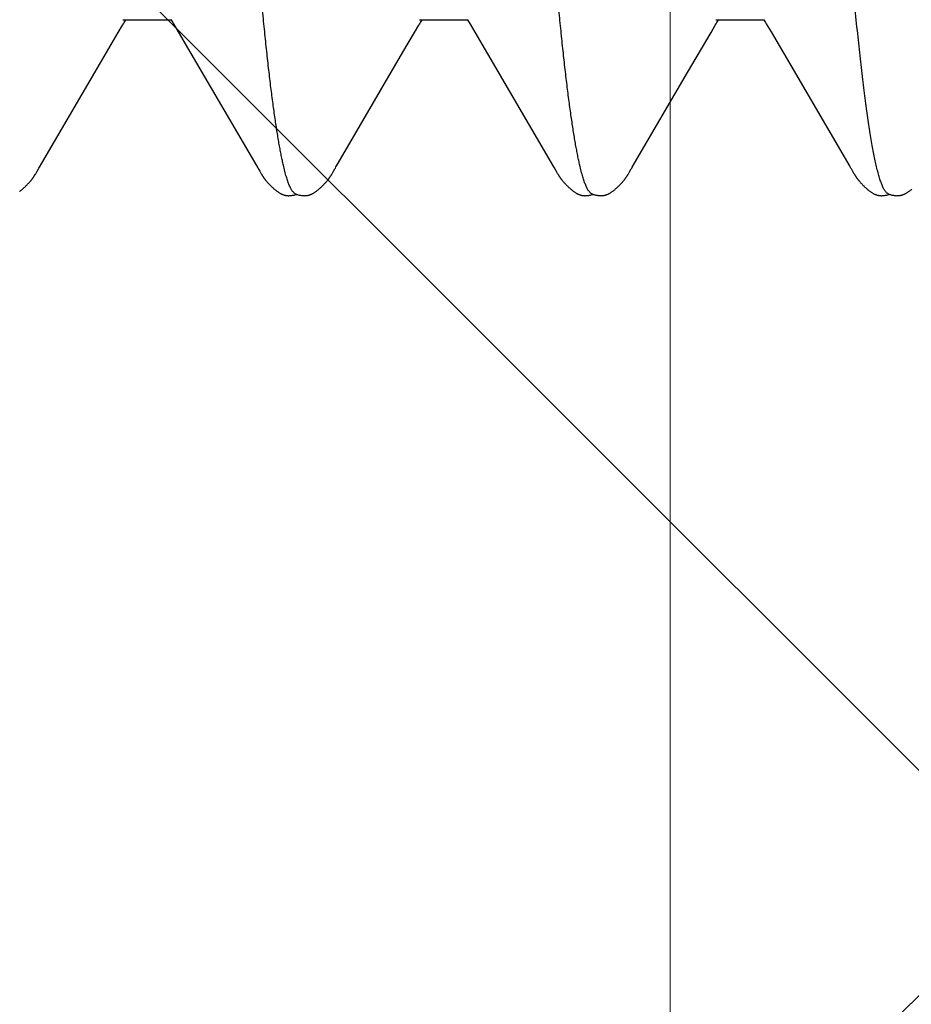
# Model space of a CAD drawing. Units: inches. Extents: x 95.5 to 112.5, y 44.4 to 54.
# Drawn here: x 108.2 to 108.4, y 48.3 to 48.5 of the extents above; entities that cross this region are included whole.
import ezdxf

# ---------------------------------------------------------------- set-up
doc = ezdxf.new("R2010")
doc.units = ezdxf.units.IN
doc.header["$MEASUREMENT"] = 0
for name, color, linetype, lineweight in [('ALUM', 7, 'Continuous', 0), ('DIMENSION', 9, 'Continuous', 0), ('HATCH', 8, 'Continuous', 0), ('SCREW', 9, 'Continuous', 0)]:
    doc.layers.add(name, color=color, linetype=linetype, lineweight=lineweight)
doc.layers.add('Fastener', color=9, linetype='Continuous')
doc.styles.add('BORDER', font='GOTHIC.TTF')
doc.dimstyles.new('aprop', dxfattribs={"dimtxt": 0.1, "dimasz": 0.09, "dimexe": 0.0625, "dimexo": 0.0625, "dimgap": 0.062, "dimtad": 1, "dimdec": 4, "dimzin": 3, "dimdsep": 46, "dimlunit": 4, "dimtxsty": 'BORDER', "dimblk": 'ARCHTICK', "dimcen": 0.09, "dimclrd": 256, "dimclre": 256, "dimclrt": 256, "dimazin": 0, "dimtfac": 1, "dimtdec": 4, "dimtix": 1, "dimtmove": 2, "dimatfit": 2, "dimldrblk": 'ARCHTICK', "dimfxl": 1, "dimfrac": 2, "dimtolj": 1, "dimtzin": 0, "dimlwd": -1, "dimlwe": -1, "dimarcsym": 0})

# ---------------------------------------------------------------- blocks, each defined once
blk = doc.blocks.new('0.25-14 x 1.125 HWH Steel Fastener')
at = {"layer": 'Fastener', "linetype": 'Continuous'}
for p, q in [((0.25624, 0.12297), (0.25613, 0.12288)), ((0.25634, 0.12306), (0.25624, 0.12297)), ((0.25644, 0.12314), (0.25634, 0.12306)), ((0.25654, 0.12321), (0.25644, 0.12314)), ((0.25664, 0.12328), (0.25654, 0.12321)), ((0.25672, 0.12334), (0.25664, 0.12328)), ((0.2568, 0.1234), (0.25672, 0.12334)), ((0.25688, 0.12345), (0.2568, 0.1234)), ((0.25696, 0.1235), (0.25688, 0.12345)), ((0.25704, 0.12355), (0.25696, 0.1235)), ((0.25711, 0.12359), (0.25704, 0.12355)), ((0.25719, 0.12363), (0.25711, 0.12359)), ((0.25726, 0.12367), (0.25719, 0.12363)), ((0.25734, 0.1237), (0.25726, 0.12367)), ((0.25741, 0.12374), (0.25734, 0.1237)), ((0.25749, 0.12377), (0.25741, 0.12374)), ((0.25756, 0.1238), (0.25749, 0.12377)), ((0.25764, 0.12382), (0.25756, 0.1238)), ((0.25771, 0.12385), (0.25764, 0.12382)), ((0.25779, 0.12387), (0.25771, 0.12385)), ((0.25787, 0.12389), (0.25779, 0.12387)), ((0.25795, 0.12391), (0.25787, 0.12389)), ((0.25803, 0.12393), (0.25795, 0.12391)), ((0.25812, 0.12394), (0.25803, 0.12393)), ((0.2582, 0.12395), (0.25812, 0.12394)), ((0.25829, 0.12396), (0.2582, 0.12395)), ((0.25839, 0.12397), (0.25829, 0.12396)), ((0.25849, 0.12397), (0.25839, 0.12397)), ((0.2586, 0.12398), (0.25849, 0.12397)), ((0.25872, 0.12397), (0.2586, 0.12398)), ((0.25884, 0.12397), (0.25872, 0.12397)), ((0.25896, 0.12395), (0.25884, 0.12397)), ((0.25909, 0.12394), (0.25896, 0.12395)), ((0.25921, 0.12392), (0.25909, 0.12394)), ((0.25934, 0.12389), (0.25921, 0.12392)), ((0.25948, 0.12387), (0.25934, 0.12389)), ((0.2596, 0.12383), (0.25948, 0.12387)), ((0.25973, 0.1238), (0.2596, 0.12383)), ((0.25984, 0.12376), (0.25973, 0.1238)), ((0.25994, 0.12372), (0.25984, 0.12376)), ((0.25994, 0.12377), (0.25988, 0.12375)), ((0.26005, 0.1238), (0.25994, 0.12377)), ((0.26003, 0.12369), (0.25994, 0.12372)), ((0.26011, 0.12366), (0.26003, 0.12369)), ((0.26018, 0.12384), (0.26005, 0.1238)), ((0.26031, 0.12387), (0.26018, 0.12384)), ((0.26044, 0.1239), (0.26031, 0.12387)), ((0.26057, 0.12392), (0.26044, 0.1239)), ((0.2607, 0.12394), (0.26057, 0.12392)), ((0.26082, 0.12396), (0.2607, 0.12394)), ((0.26095, 0.12397), (0.26082, 0.12396)), ((0.26106, 0.12397), (0.26095, 0.12397)), ((0.26118, 0.12398), (0.26106, 0.12397)), ((0.26128, 0.12398), (0.26118, 0.12398)), ((0.26138, 0.12397), (0.26128, 0.12398)), ((0.26148, 0.12396), (0.26138, 0.12397)), ((0.26157, 0.12395), (0.26148, 0.12396)), ((0.26165, 0.12394), (0.26157, 0.12395)), ((0.26173, 0.12393), (0.26165, 0.12394)), ((0.26181, 0.12391), (0.26173, 0.12393)), ((0.26189, 0.12389), (0.26181, 0.12391)), ((0.26197, 0.12387), (0.26189, 0.12389)), ((0.26204, 0.12385), (0.26197, 0.12387)), ((0.26212, 0.12383), (0.26204, 0.12385)), ((0.26219, 0.1238), (0.26212, 0.12383)), ((0.26227, 0.12377), (0.26219, 0.1238)), ((0.26234, 0.12374), (0.26227, 0.12377)), ((0.26241, 0.12371), (0.26234, 0.12374)), ((0.26249, 0.12367), (0.26241, 0.12371)), ((0.26256, 0.12364), (0.26249, 0.12367)), ((0.26263, 0.1236), (0.26256, 0.12364)), ((0.26271, 0.12355), (0.26263, 0.1236)), ((0.26278, 0.12351), (0.26271, 0.12355)), ((0.26286, 0.12346), (0.26278, 0.12351)), ((0.26294, 0.12341), (0.26286, 0.12346)), ((0.26302, 0.12335), (0.26294, 0.12341)), ((0.26311, 0.12329), (0.26302, 0.12335)), ((0.2632, 0.12323), (0.26311, 0.12329)), ((0.2633, 0.12315), (0.2632, 0.12323)), ((0.2634, 0.12307), (0.2633, 0.12315)), ((0.26351, 0.12298), (0.2634, 0.12307)), ((0.26361, 0.12289), (0.26351, 0.12298)), ((0.30623, 0.12297), (0.30613, 0.12288)), ((0.30634, 0.12305), (0.30623, 0.12297)), ((0.30644, 0.12314), (0.30634, 0.12305)), ((0.30654, 0.12321), (0.30644, 0.12314)), ((0.30663, 0.12328), (0.30654, 0.12321)), ((0.30672, 0.12334), (0.30663, 0.12328)), ((0.3068, 0.1234), (0.30672, 0.12334)), ((0.30688, 0.12345), (0.3068, 0.1234)), ((0.30696, 0.1235), (0.30688, 0.12345)), ((0.30703, 0.12354), (0.30696, 0.1235)), ((0.30711, 0.12359), (0.30703, 0.12354)), ((0.30718, 0.12363), (0.30711, 0.12359)), ((0.30726, 0.12367), (0.30718, 0.12363)), ((0.30733, 0.1237), (0.30726, 0.12367)), ((0.30741, 0.12374), (0.30733, 0.1237)), ((0.30748, 0.12377), (0.30741, 0.12374)), ((0.30756, 0.1238), (0.30748, 0.12377)), ((0.30763, 0.12382), (0.30756, 0.1238)), ((0.30771, 0.12385), (0.30763, 0.12382)), ((0.30779, 0.12387), (0.30771, 0.12385)), ((0.30787, 0.12389), (0.30779, 0.12387)), ((0.30795, 0.12391), (0.30787, 0.12389)), ((0.30803, 0.12393), (0.30795, 0.12391)), ((0.30812, 0.12394), (0.30803, 0.12393)), ((0.3082, 0.12395), (0.30812, 0.12394)), ((0.30829, 0.12396), (0.3082, 0.12395)), ((0.30839, 0.12397), (0.30829, 0.12396)), ((0.30849, 0.12397), (0.30839, 0.12397)), ((0.3086, 0.12398), (0.30849, 0.12397)), ((0.30872, 0.12397), (0.3086, 0.12398)), ((0.30884, 0.12397), (0.30872, 0.12397)), ((0.30896, 0.12395), (0.30884, 0.12397)), ((0.30909, 0.12394), (0.30896, 0.12395)), ((0.30921, 0.12392), (0.30909, 0.12394)), ((0.30934, 0.12389), (0.30921, 0.12392)), ((0.30948, 0.12387), (0.30934, 0.12389)), ((0.3096, 0.12383), (0.30948, 0.12387)), ((0.30973, 0.1238), (0.3096, 0.12383)), ((0.30984, 0.12376), (0.30973, 0.1238)), ((0.30994, 0.12372), (0.30984, 0.12376)), ((0.30994, 0.12377), (0.30988, 0.12375)), ((0.31006, 0.12381), (0.30994, 0.12377)), ((0.31003, 0.12369), (0.30994, 0.12372)), ((0.31011, 0.12366), (0.31003, 0.12369)), ((0.31019, 0.12384), (0.31006, 0.12381)), ((0.31032, 0.12387), (0.31019, 0.12384)), ((0.31045, 0.1239), (0.31032, 0.12387)), ((0.31058, 0.12393), (0.31045, 0.1239)), ((0.31071, 0.12394), (0.31058, 0.12393)), ((0.31084, 0.12396), (0.31071, 0.12394)), ((0.31096, 0.12397), (0.31084, 0.12396)), ((0.31108, 0.12397), (0.31096, 0.12397)), ((0.31119, 0.12398), (0.31108, 0.12397)), ((0.3113, 0.12398), (0.31119, 0.12398)), ((0.3114, 0.12397), (0.3113, 0.12398)), ((0.31149, 0.12396), (0.3114, 0.12397)), ((0.31158, 0.12395), (0.31149, 0.12396)), ((0.31166, 0.12394), (0.31158, 0.12395)), ((0.31175, 0.12393), (0.31166, 0.12394)), ((0.31183, 0.12391), (0.31175, 0.12393)), ((0.3119, 0.12389), (0.31183, 0.12391)), ((0.31198, 0.12387), (0.3119, 0.12389)), ((0.31206, 0.12385), (0.31198, 0.12387)), ((0.31213, 0.12382), (0.31206, 0.12385)), ((0.31221, 0.12379), (0.31213, 0.12382)), ((0.31228, 0.12376), (0.31221, 0.12379)), ((0.31236, 0.12373), (0.31228, 0.12376)), ((0.31243, 0.1237), (0.31236, 0.12373)), ((0.3125, 0.12366), (0.31243, 0.1237)), ((0.31258, 0.12363), (0.3125, 0.12366)), ((0.31265, 0.12359), (0.31258, 0.12363)), ((0.31273, 0.12354), (0.31265, 0.12359)), ((0.3128, 0.1235), (0.31273, 0.12354)), ((0.31288, 0.12345), (0.3128, 0.1235)), ((0.31296, 0.12339), (0.31288, 0.12345)), ((0.31304, 0.12334), (0.31296, 0.12339)), ((0.31313, 0.12327), (0.31304, 0.12334)), ((0.31322, 0.1232), (0.31313, 0.12327)), ((0.31333, 0.12313), (0.31322, 0.1232)), ((0.31343, 0.12304), (0.31333, 0.12313)), ((0.31354, 0.12296), (0.31343, 0.12304)), ((0.31364, 0.12287), (0.31354, 0.12296)), ((0.35623, 0.12297), (0.35613, 0.12288)), ((0.35634, 0.12305), (0.35623, 0.12297)), ((0.35644, 0.12313), (0.35634, 0.12305)), ((0.35654, 0.12321), (0.35644, 0.12313)), ((0.35663, 0.12328), (0.35654, 0.12321)), ((0.35672, 0.12334), (0.35663, 0.12328)), ((0.3568, 0.1234), (0.35672, 0.12334)), ((0.35688, 0.12345), (0.3568, 0.1234)), ((0.35696, 0.1235), (0.35688, 0.12345)), ((0.35703, 0.12354), (0.35696, 0.1235)), ((0.35711, 0.12359), (0.35703, 0.12354)), ((0.35718, 0.12363), (0.35711, 0.12359)), ((0.35726, 0.12367), (0.35718, 0.12363)), ((0.35733, 0.1237), (0.35726, 0.12367)), ((0.35741, 0.12373), (0.35733, 0.1237)), ((0.35748, 0.12377), (0.35741, 0.12373)), ((0.35756, 0.1238), (0.35748, 0.12377)), ((0.35763, 0.12382), (0.35756, 0.1238)), ((0.35771, 0.12385), (0.35763, 0.12382)), ((0.35779, 0.12387), (0.35771, 0.12385)), ((0.35787, 0.12389), (0.35779, 0.12387)), ((0.35795, 0.12391), (0.35787, 0.12389)), ((0.35803, 0.12393), (0.35795, 0.12391)), ((0.35811, 0.12394), (0.35803, 0.12393)), ((0.3582, 0.12395), (0.35811, 0.12394)), ((0.35829, 0.12396), (0.3582, 0.12395)), ((0.35839, 0.12397), (0.35829, 0.12396)), ((0.35849, 0.12397), (0.35839, 0.12397)), ((0.3586, 0.12398), (0.35849, 0.12397)), ((0.35871, 0.12397), (0.3586, 0.12398)), ((0.35883, 0.12397), (0.35871, 0.12397)), ((0.35896, 0.12395), (0.35883, 0.12397)), ((0.35908, 0.12394), (0.35896, 0.12395)), ((0.35921, 0.12392), (0.35908, 0.12394)), ((0.35934, 0.1239), (0.35921, 0.12392)), ((0.35947, 0.12387), (0.35934, 0.1239)), ((0.3596, 0.12383), (0.35947, 0.12387)), ((0.35972, 0.1238), (0.3596, 0.12383)), ((0.35984, 0.12376), (0.35972, 0.1238)), ((0.35994, 0.12373), (0.35984, 0.12376)), ((0.35993, 0.12377), (0.35988, 0.12375)), ((0.36005, 0.1238), (0.35993, 0.12377)), ((0.36003, 0.12369), (0.35994, 0.12373)), ((0.36011, 0.12366), (0.36003, 0.12369)), ((0.36018, 0.12384), (0.36005, 0.1238)), ((0.36031, 0.12387), (0.36018, 0.12384)), ((0.36044, 0.1239), (0.36031, 0.12387)), ((0.36057, 0.12392), (0.36044, 0.1239)), ((0.3607, 0.12394), (0.36057, 0.12392)), ((0.36082, 0.12396), (0.3607, 0.12394)), ((0.36094, 0.12397), (0.36082, 0.12396)), ((0.36106, 0.12397), (0.36094, 0.12397)), ((0.36117, 0.12398), (0.36106, 0.12397)), ((0.36128, 0.12398), (0.36117, 0.12398)), ((0.36138, 0.12397), (0.36128, 0.12398)), ((0.36148, 0.12396), (0.36138, 0.12397)), ((0.36157, 0.12396), (0.36148, 0.12396)), ((0.36165, 0.12394), (0.36157, 0.12396)), ((0.36173, 0.12393), (0.36165, 0.12394)), ((0.36181, 0.12391), (0.36173, 0.12393)), ((0.36189, 0.12389), (0.36181, 0.12391)), ((0.36197, 0.12387), (0.36189, 0.12389)), ((0.36204, 0.12385), (0.36197, 0.12387)), ((0.36212, 0.12383), (0.36204, 0.12385)), ((0.36219, 0.1238), (0.36212, 0.12383)), ((0.36227, 0.12377), (0.36219, 0.1238)), ((0.36234, 0.12374), (0.36227, 0.12377)), ((0.36241, 0.12371), (0.36234, 0.12374)), ((0.36249, 0.12367), (0.36241, 0.12371)), ((0.36256, 0.12363), (0.36249, 0.12367)), ((0.36264, 0.12359), (0.36256, 0.12363)), ((0.36271, 0.12355), (0.36264, 0.12359)), ((0.36279, 0.12351), (0.36271, 0.12355)), ((0.36286, 0.12346), (0.36279, 0.12351)), ((0.36294, 0.12341), (0.36286, 0.12346)), ((0.36302, 0.12335), (0.36294, 0.12341)), ((0.36311, 0.12329), (0.36302, 0.12335)), ((0.3632, 0.12322), (0.36311, 0.12329)), ((0.3633, 0.12315), (0.3632, 0.12322)), ((0.3634, 0.12306), (0.3633, 0.12315)), ((0.36351, 0.12298), (0.3634, 0.12306)), ((0.36361, 0.12289), (0.36351, 0.12298)), ((0.40624, 0.12298), (0.40614, 0.12289)), ((0.40635, 0.12306), (0.40624, 0.12298)), ((0.40645, 0.12314), (0.40635, 0.12306)), ((0.40655, 0.12322), (0.40645, 0.12314)), ((0.40664, 0.12329), (0.40655, 0.12322)), ((0.26372, 0.1228), (0.26361, 0.12289)), ((0.26382, 0.12271), (0.26372, 0.1228)), ((0.26392, 0.12262), (0.26382, 0.12271)), ((0.26402, 0.12253), (0.26392, 0.12262)), ((0.26412, 0.12243), (0.26402, 0.12253)), ((0.26422, 0.12233), (0.26412, 0.12243)), ((0.26432, 0.12224), (0.26422, 0.12233)), ((0.26441, 0.12214), (0.26432, 0.12224)), ((0.26451, 0.12204), (0.26441, 0.12214)), ((0.2646, 0.12194), (0.26451, 0.12204)), ((0.26469, 0.12185), (0.2646, 0.12194)), ((0.26477, 0.12176), (0.26469, 0.12185)), ((0.26484, 0.12168), (0.26477, 0.12176)), ((0.2649, 0.12161), (0.26484, 0.12168)), ((0.26496, 0.12154), (0.2649, 0.12161)), ((0.26502, 0.12147), (0.26496, 0.12154)), ((0.26507, 0.12141), (0.26502, 0.12147)), ((0.26512, 0.12135), (0.26507, 0.12141)), ((0.26516, 0.1213), (0.26512, 0.12135)), ((0.2652, 0.12124), (0.26516, 0.1213)), ((0.30459, 0.12129), (0.30455, 0.12123)), ((0.30464, 0.12134), (0.30459, 0.12129)), ((0.30468, 0.1214), (0.30464, 0.12134)), ((0.30473, 0.12146), (0.30468, 0.1214)), ((0.30479, 0.12153), (0.30473, 0.12146)), ((0.30485, 0.1216), (0.30479, 0.12153)), ((0.30492, 0.12168), (0.30485, 0.1216)), ((0.30499, 0.12176), (0.30492, 0.12168)), ((0.30507, 0.12185), (0.30499, 0.12176)), ((0.30516, 0.12195), (0.30507, 0.12185)), ((0.30525, 0.12205), (0.30516, 0.12195)), ((0.30535, 0.12214), (0.30525, 0.12205)), ((0.30544, 0.12224), (0.30535, 0.12214)), ((0.30554, 0.12233), (0.30544, 0.12224)), ((0.30563, 0.12243), (0.30554, 0.12233)), ((0.30573, 0.12252), (0.30563, 0.12243)), ((0.30583, 0.12261), (0.30573, 0.12252)), ((0.30593, 0.12271), (0.30583, 0.12261)), ((0.30603, 0.12279), (0.30593, 0.12271)), ((0.30613, 0.12288), (0.30603, 0.12279)), ((0.31375, 0.12278), (0.31364, 0.12287)), ((0.31385, 0.12268), (0.31375, 0.12278)), ((0.31395, 0.12259), (0.31385, 0.12268)), ((0.31405, 0.1225), (0.31395, 0.12259)), ((0.31415, 0.1224), (0.31405, 0.1225)), ((0.31425, 0.1223), (0.31415, 0.1224)), ((0.31435, 0.12221), (0.31425, 0.1223)), ((0.31445, 0.12211), (0.31435, 0.12221)), ((0.31454, 0.12201), (0.31445, 0.12211)), ((0.31463, 0.12191), (0.31454, 0.12201)), ((0.31472, 0.12182), (0.31463, 0.12191)), ((0.31479, 0.12173), (0.31472, 0.12182)), ((0.31486, 0.12165), (0.31479, 0.12173)), ((0.31493, 0.12158), (0.31486, 0.12165)), ((0.31498, 0.12151), (0.31493, 0.12158)), ((0.31504, 0.12145), (0.31498, 0.12151)), ((0.31509, 0.12139), (0.31504, 0.12145)), ((0.31513, 0.12133), (0.31509, 0.12139)), ((0.31518, 0.12128), (0.31513, 0.12133)), ((0.31522, 0.12122), (0.31518, 0.12128)), ((0.35459, 0.12129), (0.35455, 0.12123)), ((0.35463, 0.12134), (0.35459, 0.12129)), ((0.35468, 0.1214), (0.35463, 0.12134)), ((0.35473, 0.12146), (0.35468, 0.1214)), ((0.35479, 0.12153), (0.35473, 0.12146)), ((0.35485, 0.1216), (0.35479, 0.12153)), ((0.35492, 0.12168), (0.35485, 0.1216)), ((0.35499, 0.12176), (0.35492, 0.12168)), ((0.35507, 0.12185), (0.35499, 0.12176)), ((0.35516, 0.12195), (0.35507, 0.12185)), ((0.35525, 0.12204), (0.35516, 0.12195)), ((0.35535, 0.12214), (0.35525, 0.12204)), ((0.35544, 0.12224), (0.35535, 0.12214)), ((0.35553, 0.12233), (0.35544, 0.12224)), ((0.35563, 0.12243), (0.35553, 0.12233)), ((0.35573, 0.12252), (0.35563, 0.12243)), ((0.35583, 0.12261), (0.35573, 0.12252)), ((0.35593, 0.1227), (0.35583, 0.12261)), ((0.35603, 0.12279), (0.35593, 0.1227)), ((0.35613, 0.12288), (0.35603, 0.12279)), ((0.36372, 0.1228), (0.36361, 0.12289)), ((0.36382, 0.12271), (0.36372, 0.1228)), ((0.36392, 0.12262), (0.36382, 0.12271)), ((0.36403, 0.12252), (0.36392, 0.12262)), ((0.36413, 0.12243), (0.36403, 0.12252)), ((0.36422, 0.12233), (0.36413, 0.12243)), ((0.36432, 0.12223), (0.36422, 0.12233)), ((0.36442, 0.12214), (0.36432, 0.12223)), ((0.36451, 0.12204), (0.36442, 0.12214)), ((0.3646, 0.12194), (0.36451, 0.12204)), ((0.36469, 0.12185), (0.3646, 0.12194)), ((0.36477, 0.12176), (0.36469, 0.12185)), ((0.36484, 0.12168), (0.36477, 0.12176)), ((0.36491, 0.1216), (0.36484, 0.12168)), ((0.36497, 0.12154), (0.36491, 0.1216)), ((0.36502, 0.12147), (0.36497, 0.12154)), ((0.36507, 0.12141), (0.36502, 0.12147)), ((0.36512, 0.12135), (0.36507, 0.12141)), ((0.36516, 0.1213), (0.36512, 0.12135)), ((0.3652, 0.12124), (0.36516, 0.1213)), ((0.40459, 0.12129), (0.40455, 0.12124)), ((0.40464, 0.12135), (0.40459, 0.12129)), ((0.40468, 0.1214), (0.40464, 0.12135)), ((0.40474, 0.12147), (0.40468, 0.1214)), ((0.40479, 0.12153), (0.40474, 0.12147)), ((0.40485, 0.1216), (0.40479, 0.12153)), ((0.40492, 0.12168), (0.40485, 0.1216)), ((0.40499, 0.12176), (0.40492, 0.12168)), ((0.40508, 0.12186), (0.40499, 0.12176)), ((0.40517, 0.12195), (0.40508, 0.12186)), ((0.40526, 0.12205), (0.40517, 0.12195)), ((0.40535, 0.12215), (0.40526, 0.12205)), ((0.40545, 0.12224), (0.40535, 0.12215)), ((0.40554, 0.12234), (0.40545, 0.12224)), ((0.40564, 0.12243), (0.40554, 0.12234)), ((0.40574, 0.12253), (0.40564, 0.12243)), ((0.40584, 0.12262), (0.40574, 0.12253)), ((0.40594, 0.12271), (0.40584, 0.12262)), ((0.40604, 0.1228), (0.40594, 0.12271)), ((0.40614, 0.12289), (0.40604, 0.1228)), ((0.26524, 0.12119), (0.2652, 0.12124)), ((0.26528, 0.12114), (0.26524, 0.12119)), ((0.26531, 0.1211), (0.26528, 0.12114)), ((0.26535, 0.12105), (0.26531, 0.1211)), ((0.26539, 0.121), (0.26535, 0.12105)), ((0.26542, 0.12095), (0.26539, 0.121)), ((0.26545, 0.1209), (0.26542, 0.12095)), ((0.26549, 0.12085), (0.26545, 0.1209)), ((0.26552, 0.12081), (0.26549, 0.12085)), ((0.26555, 0.12076), (0.26552, 0.12081)), ((0.26559, 0.12071), (0.26555, 0.12076)), ((0.26562, 0.12066), (0.26559, 0.12071)), ((0.26565, 0.12061), (0.26562, 0.12066)), ((0.26568, 0.12056), (0.26565, 0.12061)), ((0.26571, 0.12052), (0.26568, 0.12056)), ((0.26574, 0.12047), (0.26571, 0.12052)), ((0.26577, 0.12042), (0.26574, 0.12047)), ((0.2658, 0.12037), (0.26577, 0.12042)), ((0.26586, 0.12028), (0.2658, 0.12037)), ((0.26592, 0.12018), (0.26586, 0.12028)), ((0.26598, 0.12008), (0.26592, 0.12018)), ((0.26604, 0.11998), (0.26598, 0.12008)), ((0.2661, 0.11986), (0.26604, 0.11998)), ((0.26635, 0.11942), (0.2661, 0.11986)), ((0.30365, 0.11984), (0.30343, 0.11946)), ((0.30372, 0.11997), (0.30365, 0.11984)), ((0.30378, 0.12008), (0.30372, 0.11997)), ((0.30384, 0.12018), (0.30378, 0.12008)), ((0.3039, 0.12028), (0.30384, 0.12018)), ((0.30396, 0.12037), (0.3039, 0.12028)), ((0.30399, 0.12042), (0.30396, 0.12037)), ((0.30402, 0.12047), (0.30399, 0.12042)), ((0.30405, 0.12052), (0.30402, 0.12047)), ((0.30408, 0.12056), (0.30405, 0.12052)), ((0.30411, 0.12061), (0.30408, 0.12056)), ((0.30414, 0.12066), (0.30411, 0.12061)), ((0.30417, 0.12071), (0.30414, 0.12066)), ((0.3042, 0.12075), (0.30417, 0.12071)), ((0.30423, 0.1208), (0.3042, 0.12075)), ((0.30427, 0.12085), (0.30423, 0.1208)), ((0.3043, 0.12089), (0.30427, 0.12085)), ((0.30433, 0.12094), (0.3043, 0.12089)), ((0.30437, 0.12099), (0.30433, 0.12094)), ((0.3044, 0.12104), (0.30437, 0.12099)), ((0.30444, 0.12109), (0.3044, 0.12104)), ((0.30447, 0.12113), (0.30444, 0.12109)), ((0.30451, 0.12118), (0.30447, 0.12113)), ((0.30455, 0.12123), (0.30451, 0.12118)), ((0.31526, 0.12117), (0.31522, 0.12122)), ((0.31529, 0.12112), (0.31526, 0.12117)), ((0.31533, 0.12108), (0.31529, 0.12112)), ((0.31537, 0.12103), (0.31533, 0.12108)), ((0.3154, 0.12098), (0.31537, 0.12103)), ((0.31543, 0.12093), (0.3154, 0.12098)), ((0.31547, 0.12088), (0.31543, 0.12093)), ((0.3155, 0.12083), (0.31547, 0.12088)), ((0.31554, 0.12078), (0.3155, 0.12083)), ((0.31557, 0.12074), (0.31554, 0.12078)), ((0.3156, 0.12069), (0.31557, 0.12074)), ((0.31563, 0.12064), (0.3156, 0.12069)), ((0.31566, 0.12059), (0.31563, 0.12064)), ((0.3157, 0.12054), (0.31566, 0.12059)), ((0.31573, 0.12049), (0.3157, 0.12054)), ((0.31576, 0.12044), (0.31573, 0.12049)), ((0.31579, 0.1204), (0.31576, 0.12044)), ((0.31582, 0.12035), (0.31579, 0.1204)), ((0.31587, 0.12025), (0.31582, 0.12035)), ((0.31593, 0.12016), (0.31587, 0.12025)), ((0.31599, 0.12006), (0.31593, 0.12016)), ((0.31605, 0.11995), (0.31599, 0.12006)), ((0.31612, 0.11982), (0.31605, 0.11995)), ((0.31633, 0.11945), (0.31612, 0.11982)), ((0.35364, 0.11984), (0.35343, 0.11945)), ((0.35372, 0.11996), (0.35364, 0.11984)), ((0.35378, 0.12008), (0.35372, 0.11996)), ((0.35384, 0.12018), (0.35378, 0.12008)), ((0.3539, 0.12027), (0.35384, 0.12018)), ((0.35396, 0.12037), (0.3539, 0.12027)), ((0.35399, 0.12042), (0.35396, 0.12037)), ((0.35402, 0.12047), (0.35399, 0.12042)), ((0.35405, 0.12051), (0.35402, 0.12047)), ((0.35408, 0.12056), (0.35405, 0.12051)), ((0.35411, 0.12061), (0.35408, 0.12056)), ((0.35414, 0.12066), (0.35411, 0.12061)), ((0.35417, 0.1207), (0.35414, 0.12066)), ((0.3542, 0.12075), (0.35417, 0.1207)), ((0.35423, 0.1208), (0.3542, 0.12075)), ((0.35427, 0.12085), (0.35423, 0.1208)), ((0.3543, 0.12089), (0.35427, 0.12085)), ((0.35433, 0.12094), (0.3543, 0.12089)), ((0.35437, 0.12099), (0.35433, 0.12094)), ((0.3544, 0.12104), (0.35437, 0.12099)), ((0.35444, 0.12108), (0.3544, 0.12104)), ((0.35447, 0.12113), (0.35444, 0.12108)), ((0.35451, 0.12118), (0.35447, 0.12113)), ((0.35455, 0.12123), (0.35451, 0.12118)), ((0.36524, 0.12119), (0.3652, 0.12124)), ((0.36528, 0.12114), (0.36524, 0.12119)), ((0.36532, 0.12109), (0.36528, 0.12114)), ((0.36535, 0.12105), (0.36532, 0.12109)), ((0.36539, 0.121), (0.36535, 0.12105)), ((0.36542, 0.12095), (0.36539, 0.121)), ((0.36546, 0.1209), (0.36542, 0.12095)), ((0.36549, 0.12085), (0.36546, 0.1209)), ((0.36552, 0.1208), (0.36549, 0.12085)), ((0.36555, 0.12076), (0.36552, 0.1208)), ((0.36559, 0.12071), (0.36555, 0.12076)), ((0.36562, 0.12066), (0.36559, 0.12071)), ((0.36565, 0.12061), (0.36562, 0.12066)), ((0.36568, 0.12056), (0.36565, 0.12061)), ((0.36571, 0.12051), (0.36568, 0.12056)), ((0.36574, 0.12047), (0.36571, 0.12051)), ((0.36577, 0.12042), (0.36574, 0.12047)), ((0.3658, 0.12037), (0.36577, 0.12042)), ((0.36586, 0.12028), (0.3658, 0.12037)), ((0.36592, 0.12018), (0.36586, 0.12028)), ((0.36598, 0.12008), (0.36592, 0.12018)), ((0.36604, 0.11998), (0.36598, 0.12008)), ((0.3661, 0.11986), (0.36604, 0.11998)), ((0.36635, 0.11942), (0.3661, 0.11986)), ((0.40365, 0.11984), (0.40343, 0.11946)), ((0.40372, 0.11997), (0.40365, 0.11984)), ((0.40378, 0.12008), (0.40372, 0.11997)), ((0.40384, 0.12018), (0.40378, 0.12008)), ((0.4039, 0.12028), (0.40384, 0.12018)), ((0.40396, 0.12037), (0.4039, 0.12028)), ((0.40399, 0.12042), (0.40396, 0.12037)), ((0.40402, 0.12047), (0.40399, 0.12042)), ((0.40405, 0.12052), (0.40402, 0.12047)), ((0.40408, 0.12056), (0.40405, 0.12052)), ((0.40411, 0.12061), (0.40408, 0.12056)), ((0.40414, 0.12066), (0.40411, 0.12061)), ((0.40417, 0.12071), (0.40414, 0.12066)), ((0.4042, 0.12075), (0.40417, 0.12071)), ((0.40423, 0.1208), (0.4042, 0.12075)), ((0.40427, 0.12085), (0.40423, 0.1208)), ((0.4043, 0.1209), (0.40427, 0.12085)), ((0.40433, 0.12094), (0.4043, 0.1209)), ((0.40437, 0.12099), (0.40433, 0.12094)), ((0.4044, 0.12104), (0.40437, 0.12099)), ((0.40444, 0.12109), (0.4044, 0.12104)), ((0.40447, 0.12114), (0.40444, 0.12109)), ((0.40451, 0.12118), (0.40447, 0.12114)), ((0.40455, 0.12124), (0.40451, 0.12118)), ((0.26644, 0.11927), (0.26635, 0.11942)), ((0.26657, 0.11904), (0.26644, 0.11927)), ((0.27772, 0.1), (0.26657, 0.11904)), ((0.30289, 0.11852), (0.29395, 0.10322)), ((0.30326, 0.11915), (0.30289, 0.11852)), ((0.30336, 0.11933), (0.30326, 0.11915)), ((0.30343, 0.11946), (0.30336, 0.11933)), ((0.31642, 0.11931), (0.31633, 0.11945)), ((0.31654, 0.11909), (0.31642, 0.11931)), ((0.32767, 0.10007), (0.31654, 0.11909)), ((0.35287, 0.1185), (0.34195, 0.0998)), ((0.35325, 0.11914), (0.35287, 0.1185)), ((0.35335, 0.11932), (0.35325, 0.11914)), ((0.35343, 0.11945), (0.35335, 0.11932)), ((0.36644, 0.11927), (0.36635, 0.11942)), ((0.36657, 0.11903), (0.36644, 0.11927)), ((0.37772, 0.09999), (0.36657, 0.11903)), ((0.40288, 0.11852), (0.39394, 0.1032)), ((0.40326, 0.11915), (0.40288, 0.11852)), ((0.40336, 0.11933), (0.40326, 0.11915)), ((0.40343, 0.11946), (0.40336, 0.11933)), ((0.29395, 0.10322), (0.28998, 0.09645)), ((0.39394, 0.1032), (0.38997, 0.09644)), ((0.27986, 0.09636), (0.27772, 0.1)), ((0.32983, 0.0964), (0.32767, 0.10007)), ((0.34195, 0.0998), (0.33997, 0.09644)), ((0.37986, 0.09636), (0.37772, 0.09999)), ((0.28065, 0.095), (0.27986, 0.09636)), ((0.28998, 0.09645), (0.28926, 0.09522)), ((0.33063, 0.09503), (0.32983, 0.0964)), ((0.33997, 0.09644), (0.33926, 0.09522)), ((0.38065, 0.095), (0.37986, 0.09636)), ((0.38997, 0.09644), (0.38926, 0.09521)), ((0.28078, 0.09478), (0.28065, 0.095)), ((0.2809, 0.09459), (0.28078, 0.09478)), ((0.28899, 0.09477), (0.28888, 0.09458)), ((0.28912, 0.09498), (0.28899, 0.09477)), ((0.28926, 0.09522), (0.28912, 0.09498)), ((0.33077, 0.09479), (0.33063, 0.09503)), ((0.33089, 0.0946), (0.33077, 0.09479)), ((0.33899, 0.09476), (0.33888, 0.09458)), ((0.33912, 0.09497), (0.33899, 0.09476)), ((0.33926, 0.09522), (0.33912, 0.09497)), ((0.38078, 0.09477), (0.38065, 0.095)), ((0.3809, 0.09458), (0.38078, 0.09477)), ((0.38899, 0.09476), (0.38888, 0.09458)), ((0.38911, 0.09497), (0.38899, 0.09476)), ((0.38926, 0.09521), (0.38911, 0.09497)), ((0.281, 0.09442), (0.2809, 0.09459)), ((0.2811, 0.09427), (0.281, 0.09442)), ((0.28918, 0.0943), (0.28108, 0.0943)), ((0.28878, 0.09441), (0.2887, 0.0943)), ((0.28888, 0.09458), (0.28878, 0.09441)), ((0.331, 0.09443), (0.33089, 0.0946)), ((0.33109, 0.09428), (0.331, 0.09443)), ((0.33918, 0.0943), (0.33108, 0.0943)), ((0.33877, 0.09441), (0.3387, 0.0943)), ((0.33888, 0.09458), (0.33877, 0.09441)), ((0.381, 0.09442), (0.3809, 0.09458)), ((0.3811, 0.09426), (0.381, 0.09442)), ((0.38918, 0.0943), (0.38108, 0.0943)), ((0.38877, 0.09441), (0.3887, 0.0943)), ((0.38888, 0.09458), (0.38877, 0.09441))]:
    blk.add_line(p, q, dxfattribs=at)
for points, knots in [([(0.26011, 0.12366), (0.26015, 0.12364), (0.26024, 0.12358), (0.26037, 0.12348), (0.26049, 0.12334), (0.26062, 0.12318), (0.26074, 0.12298), (0.26087, 0.12275), (0.26099, 0.1225), (0.26112, 0.12221), (0.26124, 0.12189), (0.26137, 0.12155), (0.26149, 0.12117), (0.26162, 0.12076), (0.26174, 0.12033), (0.26191, 0.11969), (0.26203, 0.11919), (0.26211, 0.11885)], [0, 0, 0, 0, 0.027342, 0.057999, 0.092634, 0.131706, 0.175526, 0.224294, 0.278146, 0.337173, 0.401436, 0.470975, 0.545815, 0.625978, 0.711474, 0.802311, 1, 1, 1, 1]), ([(0.31011, 0.12366), (0.31015, 0.12364), (0.31024, 0.12358), (0.31037, 0.12348), (0.31049, 0.12334), (0.31062, 0.12318), (0.31074, 0.12298), (0.31087, 0.12275), (0.31099, 0.1225), (0.31112, 0.12221), (0.31124, 0.1219), (0.31137, 0.12155), (0.31149, 0.12117), (0.31162, 0.12077), (0.31174, 0.12033), (0.31191, 0.11969), (0.31203, 0.1192), (0.31211, 0.11885)], [0, 0, 0, 0, 0.027414, 0.058131, 0.092803, 0.131874, 0.175648, 0.224335, 0.278082, 0.336991, 0.401134, 0.470561, 0.545311, 0.625423, 0.710926, 0.801845, 1, 1, 1, 1]), ([(0.36011, 0.12366), (0.36015, 0.12364), (0.36024, 0.12358), (0.36037, 0.12348), (0.36049, 0.12334), (0.36062, 0.12318), (0.36074, 0.12298), (0.36087, 0.12276), (0.36099, 0.1225), (0.36112, 0.12221), (0.36124, 0.1219), (0.36137, 0.12155), (0.36149, 0.12117), (0.36162, 0.12077), (0.36174, 0.12033), (0.36191, 0.11969), (0.36203, 0.1192), (0.36211, 0.11885)], [0, 0, 0, 0, 0.027359, 0.058025, 0.092657, 0.131706, 0.175482, 0.224191, 0.277977, 0.336939, 0.401147, 0.470648, 0.545475, 0.625649, 0.711184, 0.802088, 1, 1, 1, 1]), ([(0.26211, 0.11885), (0.26219, 0.11851), (0.26235, 0.1178), (0.26257, 0.11668), (0.2628, 0.11546), (0.26303, 0.11414), (0.26325, 0.11274), (0.26348, 0.11124), (0.26371, 0.10965), (0.26394, 0.10797), (0.26416, 0.1062), (0.26447, 0.10366), (0.26486, 0.10028), (0.26531, 0.09599), (0.26577, 0.09137), (0.26622, 0.08646), (0.26668, 0.08125), (0.26713, 0.07577), (0.26759, 0.07005), (0.26804, 0.0641), (0.2685, 0.05795), (0.26895, 0.05161), (0.26957, 0.04283), (0.27017, 0.03384), (0.27078, 0.02467), (0.27139, 0.01529), (0.272, 0.00587), (0.2726, -0.00356), (0.27321, -0.01292), (0.27381, -0.02223), (0.27442, -0.03145), (0.27487, -0.03822), (0.27533, -0.04487), (0.27578, -0.05137), (0.27623, -0.0577), (0.27654, -0.06186), (0.2767, -0.06391)], [0, 0, 0, 0, 0.005729, 0.011975, 0.018732, 0.025998, 0.033768, 0.042037, 0.050801, 0.060055, 0.069791, 0.080002, 0.101816, 0.125401, 0.15068, 0.177633, 0.206183, 0.236204, 0.267552, 0.300098, 0.333749, 0.368413, 0.404005, 0.477822, 0.51581, 0.554242, 0.63158, 0.670218, 0.708745, 0.785137, 0.822759, 0.859809, 0.896177, 0.931748, 0.966394, 1, 1, 1, 1]), ([(0.31211, 0.11885), (0.31217, 0.11859), (0.31229, 0.11805), (0.31247, 0.11721), (0.31264, 0.11631), (0.31282, 0.11535), (0.31299, 0.11434), (0.31323, 0.11287), (0.31353, 0.1109), (0.31389, 0.10836), (0.31424, 0.10561), (0.31459, 0.10265), (0.31494, 0.0995), (0.31529, 0.09616), (0.31564, 0.09263), (0.31599, 0.08893), (0.31635, 0.08504), (0.3167, 0.08099), (0.31717, 0.07528), (0.31764, 0.06937), (0.3181, 0.06328), (0.31846, 0.05851), (0.31881, 0.05364), (0.31928, 0.04694), (0.31987, 0.03835), (0.32057, 0.02784), (0.32127, 0.01711), (0.32197, 0.00626), (0.32267, -0.00463), (0.32337, -0.01549), (0.32407, -0.02624), (0.32466, -0.0351), (0.32514, -0.04207), (0.3256, -0.04883), (0.32618, -0.05699), (0.32688, -0.06643), (0.32747, -0.07398), (0.32795, -0.07974), (0.3283, -0.08384), (0.32865, -0.08778), (0.329, -0.09155), (0.32935, -0.09514), (0.32971, -0.09854), (0.33006, -0.10175), (0.33041, -0.10476), (0.33076, -0.10757), (0.33111, -0.11016), (0.33141, -0.11219), (0.33165, -0.1137), (0.33183, -0.11475), (0.332, -0.11574), (0.33218, -0.11668), (0.33235, -0.11756), (0.33253, -0.11838), (0.3327, -0.11914), (0.33288, -0.11985), (0.33305, -0.1205), (0.33323, -0.12108), (0.33341, -0.12161), (0.33358, -0.12208), (0.33373, -0.12244), (0.33385, -0.12269), (0.33394, -0.12286), (0.33403, -0.12301), (0.33412, -0.12315), (0.3342, -0.12327), (0.33429, -0.12338), (0.33438, -0.12347), (0.33449, -0.12357), (0.33459, -0.12363), (0.33465, -0.12366)], [0, 0, 0, 0, 0.003288, 0.006809, 0.010565, 0.014554, 0.018776, 0.023232, 0.032833, 0.043341, 0.054724, 0.066936, 0.079935, 0.093705, 0.108233, 0.123505, 0.139505, 0.156198, 0.173529, 0.20997, 0.229046, 0.248638, 0.268691, 0.289161, 0.331215, 0.374526, 0.418687, 0.463336, 0.508206, 0.552878, 0.597083, 0.640656, 0.662048, 0.683077, 0.723856, 0.762724, 0.79945, 0.81693, 0.833797, 0.850027, 0.865565, 0.88036, 0.894383, 0.907614, 0.920034, 0.931628, 0.942373, 0.952236, 0.956827, 0.961189, 0.965322, 0.969225, 0.972899, 0.976341, 0.979552, 0.982531, 0.985277, 0.98779, 0.990072, 0.992126, 0.993953, 0.994784, 0.99556, 0.996283, 0.996953, 0.997573, 0.998143, 0.998668, 0.999149, 1, 1, 1, 1]), ([(0.36211, 0.11885), (0.36217, 0.11859), (0.36229, 0.11805), (0.36247, 0.11721), (0.36264, 0.11631), (0.36282, 0.11535), (0.36299, 0.11434), (0.36323, 0.11288), (0.36353, 0.11092), (0.36388, 0.1084), (0.36423, 0.10567), (0.36458, 0.10273), (0.36493, 0.09958), (0.36528, 0.09625), (0.36563, 0.09273), (0.36599, 0.08903), (0.36634, 0.08515), (0.36669, 0.08111), (0.36704, 0.0769), (0.36739, 0.07253), (0.36787, 0.06642), (0.36846, 0.05848), (0.36916, 0.04863), (0.36987, 0.03842), (0.37057, 0.02791), (0.37115, 0.01901), (0.37162, 0.01179), (0.37232, 0.00089), (0.37313, -0.0118), (0.37407, -0.0262), (0.37477, -0.03676), (0.37547, -0.04701), (0.37617, -0.05689), (0.37676, -0.06487), (0.37724, -0.07102), (0.37759, -0.07544), (0.37795, -0.07971), (0.3783, -0.08383), (0.37865, -0.08778), (0.379, -0.09156), (0.37935, -0.09514), (0.37971, -0.09854), (0.38006, -0.10174), (0.38035, -0.10429), (0.38059, -0.10623), (0.38077, -0.10761), (0.38095, -0.10894), (0.38118, -0.1106), (0.38141, -0.11218), (0.38165, -0.1137), (0.38183, -0.11475), (0.382, -0.11574), (0.38218, -0.11668), (0.38235, -0.11756), (0.38253, -0.11838), (0.38271, -0.11915), (0.38288, -0.11986), (0.38306, -0.1205), (0.38323, -0.12109), (0.38341, -0.12162), (0.38358, -0.12209), (0.38373, -0.12244), (0.38385, -0.12269), (0.38394, -0.12286), (0.38403, -0.12301), (0.38412, -0.12315), (0.38421, -0.12327), (0.38429, -0.12338), (0.38438, -0.12347), (0.38449, -0.12357), (0.38459, -0.12363), (0.38465, -0.12366)], [0, 0, 0, 0, 0.003294, 0.006819, 0.010574, 0.014558, 0.018769, 0.023205, 0.032749, 0.043177, 0.054475, 0.066623, 0.079596, 0.093353, 0.107861, 0.123096, 0.13904, 0.155678, 0.172994, 0.190962, 0.209547, 0.24835, 0.288929, 0.330946, 0.374203, 0.418358, 0.440666, 0.463072, 0.552707, 0.59702, 0.640505, 0.682708, 0.723376, 0.762306, 0.781037, 0.799225, 0.816825, 0.833787, 0.850056, 0.865588, 0.88036, 0.894354, 0.907568, 0.919996, 0.925905, 0.931603, 0.937086, 0.94235, 0.952211, 0.956805, 0.961172, 0.96531, 0.96922, 0.9729, 0.97635, 0.979568, 0.982554, 0.985306, 0.987824, 0.990107, 0.992159, 0.993983, 0.994811, 0.995584, 0.996303, 0.99697, 0.997587, 0.998154, 0.998675, 0.999154, 1, 1, 1, 1])]:
    blk.add_open_spline(points, degree=3, knots=knots, dxfattribs=at)

msp = doc.modelspace()

# ---------------------------------------------------------------- hatches: boundary and pattern name
at = {"layer": 'HATCH'}
h = msp.add_hatch(dxfattribs=at)
h.set_pattern_fill('ANSI37', color=256, scale=2, angle=360, style=0)
h.set_pattern_definition([(45, (106.82901, 46.766), (-0.176777, 0.176777), []), (135, (106.82901, 46.766), (-0.176777, -0.176777), [])])
h.paths.add_polyline_path([(104.53069, 50.53785), (104.53069, 50.6892), (104.53069, 50.74263), (104.53069, 50.5885), (104.53069, 50.53785), (104.53069, 47.4455), (111.24234, 47.4455), (111.24234, 50.34668), (104.53069, 50.34668)])

# ---------------------------------------------------------------- linework, layer by layer
at = {"layer": 'ALUM'}
msp.add_lwpolyline([(108.72529, 50.09668), (108.49919, 50.09668, 0.414214), (108.48419, 50.08168), (108.48419, 47.93708), (108.35919, 47.93708), (108.35919, 48.58208), (108.37419, 48.59708), (108.35919, 48.61208), (108.35919, 50.09668), (108.35919, 50.09668), (108.35919, 50.09668), (108.10919, 50.09668), (108.10919, 50.22168), (110.10919, 50.22168)], format="xyb", dxfattribs=at)

# ---------------------------------------------------------------- block references
at = {"layer": 'SCREW', "rotation": 180}
msp.add_blockref('0.25-14 x 1.125 HWH Steel Fastener', (108.65607, 48.59708), dxfattribs=at)

# ---------------------------------------------------------------- leaders
at = {"layer": 'DIMENSION'}
msp.add_leader([(108.48419, 47.66495), (104.09278, 48.84571), (103.94973, 48.84571)], dimstyle='aprop', override={"dimasz": 0.18, "dimtad": 0}, dxfattribs=at)

doc.saveas('drawing.dxf')
